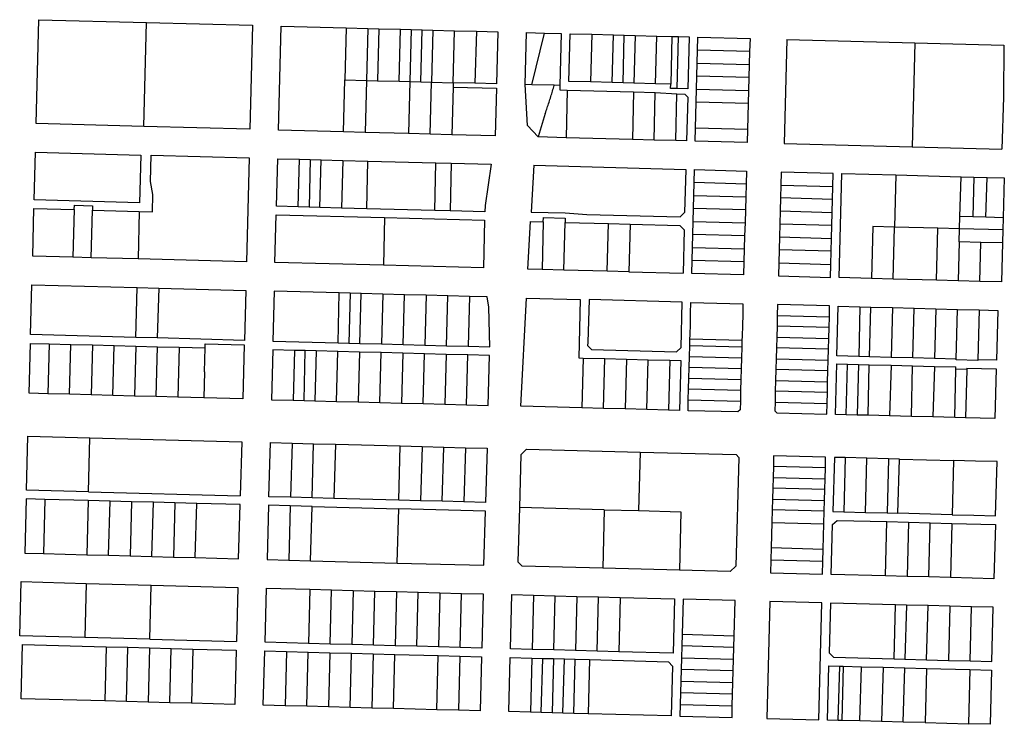
# Model space of a CAD drawing. Units: inches. Extents: x 486468 to 494399, y 5455955 to 5460553.
# Drawn here: x 489401 to 490093, y 5456565 to 5457060 of the extents above; entities that cross this region are included whole.
import ezdxf

# ---------------------------------------------------------------- set-up
doc = ezdxf.new("R2010")
doc.units = ezdxf.units.IN
doc.header["$MEASUREMENT"] = 0
doc.layers.add('ParcelLines', color=10, linetype='Continuous')

msp = doc.modelspace()

# ---------------------------------------------------------------- linework, layer by layer
at = {"layer": 'ParcelLines', "color": 1}
for p, q in [((489412.873, 5456986.695), (489414.772, 5457059.745)), ((489414.772, 5457059.745), (489490.321, 5457057.757)), ((489490.321, 5457057.757), (489564.921, 5457055.799)), ((489564.921, 5457055.799), (489562.972, 5456982.699)), ((489583.072, 5456982.149), (489585.021, 5457055.249)), ((489585.021, 5457055.249), (489630.67, 5457054.04)), ((489630.67, 5457054.04), (489629.721, 5457017.499)), ((489630.67, 5457054.04), (489645.919, 5457053.63)), ((489645.919, 5457053.63), (489653.519, 5457053.43)), ((489653.519, 5457053.43), (489668.769, 5457053.02)), ((489668.769, 5457053.02), (489676.369, 5457052.81)), ((489676.369, 5457052.81), (489683.969, 5457052.61)), ((489683.969, 5457052.61), (489691.619, 5457052.411)), ((489691.619, 5457052.411), (489706.819, 5457052.011)), ((489706.819, 5457052.011), (489722.069, 5457051.601)), ((489722.069, 5457051.601), (489721.119, 5457015.051)), ((489803.118, 5457049.452), (489818.368, 5457049.052)), ((489817.468, 5457015.572), (489818.368, 5457049.052)), ((489818.368, 5457049.052), (489825.968, 5457048.852)), ((489825.118, 5457015.363), (489825.968, 5457048.852)), ((489825.968, 5457048.852), (489833.567, 5457048.653)), ((489833.567, 5457048.653), (489832.718, 5457015.153)), ((489833.567, 5457048.653), (489848.817, 5457048.253)), ((489848.817, 5457048.253), (489859.517, 5457047.973)), ((489859.517, 5457047.973), (489864.067, 5457047.853)), ((489864.067, 5457047.853), (489871.667, 5457047.653)), ((489871.667, 5457047.653), (489870.717, 5457011.103)), ((489940.242, 5457045.858), (489938.326, 5456972.777)), ((489940.242, 5457045.858), (490030.218, 5457043.525)), ((489877.277, 5457029.203), (489877.527, 5457038.353)), ((490030.218, 5457043.525), (490028.321, 5456970.423)), ((490030.218, 5457043.525), (490092.655, 5457041.905)), ((490092.655, 5457041.905), (490092.294, 5457005.351)), ((489914.076, 5457037.353), (489913.836, 5457028.253)), ((489877.027, 5457020.053), (489877.277, 5457029.203)), ((489913.836, 5457028.253), (489913.587, 5457019.103)), ((489629.721, 5457017.499), (489644.971, 5457017.09)), ((489876.787, 5457010.953), (489877.027, 5457020.053)), ((489913.587, 5457019.103), (489913.347, 5457009.953)), ((489644.971, 5457017.09), (489652.571, 5457016.88)), ((489652.571, 5457016.88), (489667.819, 5457016.47)), ((489667.819, 5457016.47), (489675.419, 5457016.27)), ((489675.419, 5457016.27), (489683.019, 5457016.07)), ((489683.019, 5457016.07), (489690.619, 5457015.861)), ((489689.671, 5456979.321), (489690.619, 5457015.861)), ((489690.619, 5457015.861), (489705.869, 5457015.451)), ((489705.787, 5457012.406), (489704.92, 5456978.911)), ((489705.869, 5457015.451), (489705.787, 5457012.406)), ((489705.787, 5457012.406), (489736.237, 5457011.606)), ((489721.119, 5457015.051), (489705.869, 5457015.451)), ((489736.237, 5457011.606), (489735.369, 5456978.101)), ((489761.019, 5457014.031), (489756.419, 5457014.151)), ((489758.069, 5456985.351), (489756.419, 5457014.151)), ((489776.768, 5457013.611), (489761.019, 5457014.031)), ((489780.798, 5457013.502), (489776.768, 5457013.611)), ((489780.798, 5457013.502), (489780.718, 5457010.451)), ((489780.718, 5457010.451), (489785.918, 5457010.312)), ((489785.918, 5457010.312), (489832.518, 5457009.063)), ((489817.468, 5457015.572), (489802.218, 5457015.992)), ((489825.118, 5457015.363), (489817.468, 5457015.572)), ((489832.718, 5457015.153), (489825.118, 5457015.363)), ((489847.968, 5457014.743), (489832.718, 5457015.153)), ((489858.617, 5457014.453), (489847.968, 5457014.743)), ((489858.518, 5457011.403), (489858.617, 5457014.453)), ((489863.117, 5457011.293), (489858.518, 5457011.403)), ((489870.717, 5457011.103), (489863.117, 5457011.293)), ((489876.547, 5457001.803), (489876.787, 5457010.953)), ((489832.518, 5457009.063), (489847.768, 5457008.653)), ((489846.918, 5456975.153), (489847.768, 5457008.653)), ((489847.768, 5457008.653), (489863.018, 5457007.653)), ((489862.118, 5456974.753), (489863.018, 5457007.653)), ((489913.347, 5457009.953), (489913.097, 5457000.803)), ((490092.294, 5457005.351), (490091.343, 5456968.775)), ((489876.058, 5456983.503), (489876.547, 5457001.803)), ((489913.097, 5457000.803), (489912.607, 5456982.553)), ((489770.469, 5456993.851), (489765.569, 5456977.301)), ((489488.423, 5456984.687), (489412.873, 5456986.695)), ((489562.972, 5456982.699), (489488.423, 5456984.687)), ((489765.569, 5456977.301), (489758.069, 5456985.351)), ((489628.771, 5456980.939), (489583.072, 5456982.149)), ((489644.021, 5456980.53), (489628.771, 5456980.939)), ((489674.471, 5456979.72), (489644.021, 5456980.53)), ((489689.671, 5456979.321), (489674.471, 5456979.72)), ((489704.92, 5456978.911), (489689.671, 5456979.321)), ((489735.369, 5456978.101), (489704.92, 5456978.911)), ((489785.069, 5456976.781), (489765.569, 5456977.301)), ((489831.668, 5456975.553), (489785.069, 5456976.781)), ((489846.918, 5456975.153), (489831.668, 5456975.553)), ((489862.118, 5456974.753), (489846.918, 5456975.153)), ((489938.326, 5456972.777), (490028.321, 5456970.423)), ((490028.321, 5456970.423), (490091.343, 5456968.775)), ((489411.473, 5456933.095), (489412.323, 5456966.595)), ((489412.323, 5456966.595), (489486.373, 5456964.597)), ((489486.373, 5456964.597), (489485.473, 5456931.147)), ((489493.223, 5456945.997), (489493.673, 5456964.447)), ((489493.673, 5456964.447), (489562.472, 5456962.599)), ((489562.472, 5456962.599), (489560.573, 5456889.549)), ((489581.722, 5456928.599), (489582.572, 5456962.049)), ((489582.572, 5456962.049), (489597.822, 5456961.649)), ((489596.922, 5456928.189), (489597.822, 5456961.649)), ((489597.822, 5456961.649), (489605.422, 5456961.449)), ((489605.422, 5456961.449), (489604.572, 5456927.979)), ((489605.422, 5456961.449), (489613.021, 5456961.249)), ((489612.172, 5456927.779), (489613.021, 5456961.249)), ((489613.021, 5456961.249), (489628.271, 5456960.849)), ((489628.271, 5456960.849), (489627.372, 5456927.369)), ((489628.271, 5456960.849), (489645.921, 5456960.38)), ((489645.921, 5456960.38), (489693.721, 5456959.121)), ((489692.871, 5456925.601), (489693.721, 5456959.121)), ((489693.721, 5456959.121), (489704.421, 5456958.841)), ((489762.509, 5456957.43), (489760.539, 5456924.587)), ((489762.509, 5456957.43), (489869.164, 5456954.56)), ((489869.164, 5456954.56), (489868.367, 5456924.145)), ((490016.866, 5456950.604), (490015.917, 5456914.044)), ((490016.866, 5456950.604), (490062.565, 5456949.405)), ((490061.795, 5456921.355), (490062.565, 5456949.405)), ((490062.565, 5456949.405), (490071.665, 5456949.165)), ((490071.665, 5456949.165), (490080.815, 5456948.925)), ((490080.815, 5456948.925), (490092.965, 5456948.606)), ((490092.965, 5456948.606), (490092.215, 5456920.556)), ((489494.773, 5456936.997), (489493.223, 5456945.997)), ((489874.777, 5456936.118), (489875.016, 5456945.257)), ((489911.519, 5456944.251), (489875.016, 5456945.257)), ((489911.519, 5456944.251), (489911.287, 5456935.162)), ((489935.977, 5456943.553), (489935.728, 5456934.453)), ((489935.977, 5456943.553), (489972.477, 5456942.604)), ((489972.227, 5456933.454), (489972.477, 5456942.604)), ((489494.473, 5456924.797), (489494.773, 5456936.997)), ((489874.537, 5456926.979), (489874.777, 5456936.118)), ((489874.777, 5456936.118), (489911.287, 5456935.162)), ((489911.287, 5456935.162), (489911.046, 5456926.023)), ((489935.728, 5456934.453), (489935.488, 5456925.303)), ((489972.227, 5456933.454), (489935.728, 5456934.453)), ((489485.473, 5456931.147), (489411.473, 5456933.095)), ((489439.623, 5456926.245), (489439.673, 5456929.295)), ((489439.673, 5456929.295), (489452.473, 5456928.947)), ((489452.473, 5456928.947), (489452.423, 5456925.897)), ((489596.922, 5456928.189), (489581.722, 5456928.599)), ((489604.572, 5456927.979), (489596.922, 5456928.189)), ((489612.172, 5456927.779), (489604.572, 5456927.979)), ((489627.372, 5456927.369), (489612.172, 5456927.779)), ((489645.071, 5456926.89), (489627.372, 5456927.369)), ((489971.987, 5456924.354), (489972.227, 5456933.454)), ((489410.425, 5456893.545), (489411.273, 5456926.995)), ((489411.273, 5456926.995), (489439.623, 5456926.245)), ((489439.623, 5456926.245), (489438.724, 5456892.795)), ((489451.523, 5456892.457), (489452.423, 5456925.897)), ((489452.423, 5456925.897), (489485.323, 5456925.037)), ((489485.323, 5456925.037), (489484.423, 5456891.577)), ((489485.323, 5456925.037), (489494.473, 5456924.797)), ((489580.587, 5456889.124), (489581.485, 5456922.623)), ((489581.485, 5456922.623), (489657.632, 5456920.617)), ((489692.871, 5456925.601), (489645.071, 5456926.89)), ((489657.632, 5456920.617), (489656.764, 5456887.116)), ((489657.632, 5456920.617), (489727.886, 5456918.766)), ((489703.571, 5456925.311), (489692.871, 5456925.601)), ((489760.539, 5456924.587), (489784.531, 5456923.946)), ((489769.128, 5456917.652), (489769.206, 5456920.698)), ((489769.206, 5456920.698), (489784.437, 5456920.291)), ((489784.531, 5456923.946), (489799.747, 5456922.93)), ((489799.747, 5456922.93), (489865.242, 5456921.18)), ((489868.367, 5456924.145), (489865.242, 5456921.18)), ((489874.299, 5456917.89), (489874.537, 5456926.979)), ((489911.046, 5456926.023), (489910.804, 5456916.884)), ((489935.488, 5456925.303), (489935.238, 5456916.153)), ((489935.488, 5456925.303), (489971.987, 5456924.354)), ((489971.747, 5456915.204), (489971.987, 5456924.354)), ((490061.566, 5456912.825), (490061.795, 5456921.355)), ((490080.065, 5456920.875), (490070.915, 5456921.115)), ((490092.215, 5456920.556), (490080.065, 5456920.875)), ((490092.215, 5456920.556), (490091.985, 5456912.006)), ((489727.886, 5456918.766), (489727.019, 5456885.263)), ((489758.132, 5456884.441), (489760.139, 5456917.892)), ((489760.139, 5456917.892), (489769.128, 5456917.652)), ((489769.128, 5456917.652), (489768.274, 5456884.172)), ((489783.501, 5456883.768), (489784.359, 5456917.245)), ((489784.437, 5456920.291), (489784.359, 5456917.245)), ((489784.359, 5456917.245), (489814.821, 5456916.431)), ((489813.956, 5456882.96), (489814.821, 5456916.431)), ((489814.821, 5456916.431), (489830.052, 5456916.025)), ((489830.052, 5456916.025), (489829.184, 5456882.556)), ((489830.052, 5456916.025), (489865.083, 5456915.089)), ((489865.083, 5456915.089), (489868.049, 5456911.962)), ((489874.06, 5456908.751), (489874.299, 5456917.89)), ((489874.299, 5456917.89), (489910.804, 5456916.884)), ((489910.804, 5456916.884), (489910.563, 5456907.745)), ((489935.238, 5456916.153), (489934.998, 5456907.053)), ((489971.747, 5456915.204), (489935.238, 5456916.153)), ((489971.498, 5456906.054), (489971.747, 5456915.204)), ((490015.917, 5456914.044), (490000.667, 5456914.454)), ((490046.366, 5456913.225), (490015.917, 5456914.044)), ((489868.049, 5456911.962), (489867.252, 5456881.546)), ((489873.821, 5456899.612), (489874.06, 5456908.751)), ((489910.563, 5456907.745), (489910.331, 5456898.656)), ((489934.998, 5456907.053), (489934.758, 5456897.903)), ((489934.998, 5456907.053), (489971.498, 5456906.054)), ((490061.566, 5456912.825), (490046.366, 5456913.225)), ((490091.985, 5456912.006), (490061.566, 5456912.825)), ((490091.985, 5456912.006), (490091.745, 5456902.856)), ((489873.582, 5456890.474), (489873.821, 5456899.612)), ((489971.258, 5456896.954), (489971.498, 5456906.054)), ((490061.316, 5456903.705), (490060.566, 5456876.265)), ((490076.566, 5456903.275), (490061.316, 5456903.705)), ((490075.816, 5456875.866), (490076.566, 5456903.275)), ((490091.745, 5456902.856), (490076.566, 5456903.275)), ((490091.745, 5456902.856), (490091.016, 5456875.456)), ((489438.724, 5456892.795), (489410.425, 5456893.545)), ((489451.523, 5456892.457), (489438.724, 5456892.795)), ((489910.331, 5456898.656), (489910.09, 5456889.518)), ((489934.758, 5456897.903), (489934.508, 5456888.753)), ((489971.008, 5456887.804), (489971.258, 5456896.954)), ((489484.423, 5456891.577), (489451.523, 5456892.457)), ((489560.573, 5456889.549), (489484.423, 5456891.577)), ((489656.764, 5456887.116), (489580.587, 5456889.124)), ((489727.019, 5456885.263), (489656.764, 5456887.116)), ((489873.344, 5456881.385), (489873.582, 5456890.474)), ((489910.09, 5456889.518), (489909.848, 5456880.379)), ((489934.508, 5456888.753), (489934.268, 5456879.654)), ((489970.768, 5456878.654), (489971.008, 5456887.804)), ((489768.274, 5456884.172), (489758.132, 5456884.441)), ((489783.501, 5456883.768), (489768.274, 5456884.172)), ((489813.956, 5456882.96), (489783.501, 5456883.768)), ((489829.184, 5456882.556), (489813.956, 5456882.96)), ((489829.184, 5456882.556), (489867.252, 5456881.546)), ((489909.848, 5456880.379), (489873.344, 5456881.385)), ((489934.268, 5456879.654), (489970.768, 5456878.654)), ((489408.975, 5456838.445), (489409.875, 5456873.445)), ((489409.875, 5456873.445), (489483.874, 5456871.477)), ((489999.718, 5456877.894), (489976.868, 5456878.504)), ((490014.917, 5456877.484), (489999.718, 5456877.894)), ((490045.367, 5456876.674), (490014.917, 5456877.484)), ((490060.566, 5456876.265), (490045.367, 5456876.674)), ((490075.816, 5456875.866), (490060.566, 5456876.265)), ((490091.016, 5456875.456), (490075.816, 5456875.866)), ((489483.874, 5456871.477), (489499.123, 5456871.067)), ((489499.123, 5456871.067), (489560.023, 5456869.449)), ((489560.023, 5456869.449), (489559.124, 5456834.399)), ((489580.123, 5456868.899), (489579.224, 5456833.849)), ((489625.823, 5456867.679), (489580.123, 5456868.899)), ((489624.923, 5456832.649), (489625.823, 5456867.679)), ((489633.423, 5456867.479), (489625.823, 5456867.679)), ((489641.073, 5456867.279), (489633.423, 5456867.479)), ((489656.272, 5456866.871), (489641.073, 5456867.279)), ((489671.522, 5456866.461), (489656.272, 5456866.871)), ((489686.721, 5456866.051), (489671.522, 5456866.461)), ((489686.721, 5456866.051), (489685.823, 5456831.051)), ((489701.971, 5456865.641), (489686.721, 5456866.051)), ((489701.073, 5456830.651), (489701.971, 5456865.641)), ((489717.171, 5456865.231), (489701.971, 5456865.641)), ((489717.171, 5456865.231), (489716.271, 5456830.251)), ((489729.671, 5456864.901), (489717.171, 5456865.231)), ((489730.821, 5456857.601), (489729.671, 5456864.901)), ((489753.373, 5456788.101), (489757.371, 5456864.151)), ((489757.371, 5456864.151), (489795.121, 5456863.152)), ((489801.22, 5456863.002), (489800.421, 5456832.877)), ((489866.72, 5456861.252), (489801.22, 5456863.002)), ((489865.87, 5456829.302), (489866.72, 5456861.252)), ((489872.82, 5456861.102), (489909.369, 5456860.102)), ((489933.718, 5456859.554), (489933.508, 5456851.904)), ((489970.268, 5456858.554), (489933.718, 5456859.554)), ((489970.068, 5456850.954), (489970.268, 5456858.554)), ((489975.418, 5456823.404), (489976.318, 5456858.404)), ((489976.318, 5456858.404), (489991.568, 5456857.994)), ((489731.521, 5456829.851), (489730.821, 5456857.601)), ((489933.508, 5456851.904), (489933.309, 5456844.304)), ((489991.568, 5456857.994), (489990.668, 5456823.004)), ((489991.568, 5456857.994), (489999.168, 5456857.794)), ((489998.268, 5456822.804), (489999.168, 5456857.794)), ((489999.168, 5456857.794), (490014.368, 5456857.384)), ((490014.368, 5456857.384), (490013.468, 5456822.404)), ((490014.368, 5456857.384), (490029.618, 5456856.974)), ((490029.618, 5456856.974), (490044.817, 5456856.574)), ((490044.817, 5456856.574), (490060.067, 5456856.164)), ((490060.067, 5456856.164), (490075.266, 5456855.756)), ((490075.266, 5456855.756), (490074.368, 5456820.805)), ((490075.266, 5456855.756), (490088.316, 5456855.406)), ((490088.316, 5456855.406), (490087.468, 5456820.456)), ((489933.309, 5456844.304), (489933.109, 5456836.703)), ((489969.868, 5456843.354), (489970.068, 5456850.954)), ((489482.975, 5456836.447), (489408.975, 5456838.445)), ((489969.668, 5456835.754), (489969.868, 5456843.354)), ((489407.875, 5456797.245), (489408.775, 5456832.295)), ((489408.775, 5456832.295), (489421.875, 5456831.945)), ((489421.875, 5456831.945), (489420.975, 5456796.895)), ((489421.875, 5456831.945), (489437.125, 5456831.545)), ((489436.225, 5456796.495), (489437.125, 5456831.545)), ((489437.125, 5456831.545), (489452.375, 5456831.147)), ((489452.375, 5456831.147), (489451.425, 5456796.097)), ((489452.375, 5456831.147), (489467.575, 5456830.737)), ((489467.575, 5456830.737), (489482.825, 5456830.337)), ((489497.874, 5456836.047), (489482.975, 5456836.447)), ((489559.124, 5456834.399), (489497.874, 5456836.047)), ((489531.546, 5456829.047), (489531.624, 5456832.047)), ((489531.624, 5456832.047), (489559.074, 5456831.349)), ((489559.074, 5456831.349), (489558.074, 5456793.249)), ((489579.224, 5456833.849), (489624.923, 5456832.649)), ((489624.923, 5456832.649), (489632.523, 5456832.449)), ((489632.523, 5456832.449), (489640.123, 5456832.249)), ((489640.123, 5456832.249), (489655.373, 5456831.85)), ((489655.373, 5456831.85), (489670.623, 5456831.451)), ((489670.623, 5456831.451), (489685.823, 5456831.051)), ((489685.823, 5456831.051), (489701.073, 5456830.651)), ((489701.073, 5456830.651), (489716.271, 5456830.251)), ((489800.421, 5456832.877), (489800.21, 5456830.782)), ((489800.21, 5456830.782), (489802.941, 5456827.912)), ((489871.79, 5456823.002), (489872, 5456830.652)), ((489872, 5456830.652), (489872.12, 5456835.202)), ((489908.679, 5456834.252), (489908.55, 5456829.652)), ((489933.109, 5456836.703), (489932.909, 5456829.103)), ((489969.468, 5456828.154), (489969.668, 5456835.754)), ((489482.825, 5456830.337), (489498.025, 5456829.937)), ((489497.125, 5456794.867), (489498.025, 5456829.937)), ((489498.025, 5456829.937), (489513.274, 5456829.527)), ((489513.274, 5456829.527), (489531.546, 5456829.047)), ((489531.107, 5456812.333), (489531.546, 5456829.047)), ((489579.074, 5456827.749), (489578.174, 5456792.699)), ((489594.324, 5456827.349), (489579.074, 5456827.749)), ((489594.324, 5456827.349), (489593.374, 5456792.299)), ((489601.923, 5456827.149), (489594.324, 5456827.349)), ((489601.024, 5456792.099), (489601.923, 5456827.149)), ((489609.523, 5456826.949), (489601.923, 5456827.149)), ((489609.523, 5456826.949), (489608.624, 5456791.899)), ((489624.773, 5456826.549), (489609.523, 5456826.949)), ((489623.824, 5456791.499), (489624.773, 5456826.549)), ((489639.973, 5456826.149), (489624.773, 5456826.549)), ((489639.973, 5456826.149), (489639.073, 5456791.099)), ((489655.223, 5456825.75), (489639.973, 5456826.149)), ((489654.323, 5456790.7), (489655.223, 5456825.75)), ((489670.423, 5456825.351), (489655.223, 5456825.75)), ((489670.423, 5456825.351), (489669.523, 5456790.301)), ((489685.673, 5456824.951), (489670.423, 5456825.351)), ((489684.773, 5456789.901), (489685.673, 5456824.951)), ((489700.923, 5456824.551), (489685.673, 5456824.951)), ((489700.923, 5456824.551), (489699.973, 5456789.501)), ((489716.122, 5456824.151), (489700.923, 5456824.551)), ((489715.223, 5456789.101), (489716.122, 5456824.151)), ((489731.371, 5456823.751), (489716.122, 5456824.151)), ((489716.271, 5456830.251), (489731.521, 5456829.851)), ((489730.423, 5456788.701), (489731.371, 5456823.751)), ((489802.941, 5456827.912), (489862.72, 5456826.302)), ((489862.72, 5456826.302), (489865.87, 5456829.302)), ((489908.55, 5456829.652), (489908.35, 5456822.052)), ((489932.909, 5456829.103), (489932.709, 5456821.503)), ((489969.268, 5456820.504), (489969.468, 5456828.154)), ((489797.121, 5456821.972), (489812.371, 5456821.562)), ((489812.371, 5456821.562), (489827.571, 5456821.162)), ((489827.571, 5456821.162), (489842.771, 5456820.762)), ((489842.771, 5456820.762), (489858.02, 5456820.352)), ((489858.02, 5456820.352), (489857.071, 5456785.352)), ((489858.02, 5456820.352), (489865.62, 5456820.152)), ((489865.62, 5456820.152), (489864.721, 5456785.152)), ((489871.59, 5456815.402), (489871.79, 5456823.002)), ((489871.79, 5456823.002), (489908.35, 5456822.052)), ((489908.35, 5456822.052), (489908.15, 5456814.452)), ((489932.709, 5456821.503), (489932.499, 5456813.903)), ((489969.069, 5456812.904), (489969.268, 5456820.504)), ((489974.369, 5456782.304), (489975.268, 5456817.904)), ((489975.268, 5456817.904), (489982.868, 5456817.704)), ((489990.668, 5456823.004), (489975.418, 5456823.404)), ((489982.868, 5456817.704), (489990.518, 5456817.504)), ((489990.518, 5456817.504), (489998.118, 5456817.304)), ((489998.268, 5456822.804), (489990.668, 5456823.004)), ((489998.118, 5456817.304), (490013.368, 5456816.904)), ((490013.468, 5456822.404), (489998.268, 5456822.804)), ((490013.368, 5456816.904), (490028.568, 5456816.504)), ((490028.718, 5456822.004), (490013.468, 5456822.404)), ((490043.918, 5456821.604), (490028.718, 5456822.004)), ((490059.118, 5456821.205), (490043.918, 5456821.604)), ((490059.118, 5456820.605), (490059.118, 5456821.205)), ((490074.368, 5456820.205), (490059.118, 5456820.605)), ((490074.368, 5456820.805), (490074.368, 5456820.205)), ((490087.468, 5456820.456), (490074.368, 5456820.805)), ((489531.077, 5456812.333), (489530.595, 5456793.977)), ((489531.077, 5456812.333), (489531.107, 5456812.333)), ((489871.39, 5456807.802), (489871.59, 5456815.402)), ((489908.15, 5456814.452), (489871.59, 5456815.402)), ((489908.15, 5456814.452), (489907.95, 5456806.852)), ((489932.499, 5456813.903), (489932.289, 5456806.253)), ((489968.869, 5456805.304), (489969.069, 5456812.904)), ((490028.568, 5456816.504), (490043.818, 5456816.104)), ((490043.818, 5456816.104), (490059.018, 5456815.705)), ((490059.018, 5456814.205), (490059.018, 5456815.705)), ((490066.618, 5456814.005), (490059.018, 5456814.205)), ((490066.618, 5456814.905), (490087.318, 5456814.356)), ((490066.618, 5456814.905), (490066.618, 5456814.005)), ((490087.318, 5456814.356), (490086.418, 5456779.406)), ((489871.181, 5456800.202), (489871.39, 5456807.802)), ((489907.95, 5456806.852), (489907.74, 5456799.202)), ((489932.289, 5456806.253), (489932.09, 5456798.653)), ((489968.669, 5456797.704), (489968.869, 5456805.304)), ((489420.975, 5456796.895), (489407.875, 5456797.245)), ((489436.225, 5456796.495), (489420.975, 5456796.895)), ((489451.425, 5456796.097), (489436.225, 5456796.495)), ((489466.675, 5456795.687), (489451.425, 5456796.097)), ((489870.981, 5456792.602), (489871.181, 5456800.202)), ((489907.74, 5456799.202), (489907.53, 5456791.602)), ((489932.09, 5456798.653), (489931.88, 5456791.053)), ((489968.469, 5456790.104), (489968.669, 5456797.704)), ((489481.875, 5456795.277), (489466.675, 5456795.687)), ((489497.125, 5456794.867), (489481.875, 5456795.277)), ((489512.325, 5456794.467), (489497.125, 5456794.867)), ((489530.595, 5456793.977), (489512.325, 5456794.467)), ((489558.074, 5456793.249), (489530.595, 5456793.977)), ((489578.174, 5456792.699), (489593.374, 5456792.299)), ((489593.374, 5456792.299), (489601.024, 5456792.099)), ((489601.024, 5456792.099), (489608.624, 5456791.899)), ((489608.624, 5456791.899), (489623.824, 5456791.499)), ((489623.824, 5456791.499), (489639.073, 5456791.099)), ((489639.073, 5456791.099), (489654.323, 5456790.7)), ((489654.323, 5456790.7), (489669.523, 5456790.301)), ((489669.523, 5456790.301), (489684.773, 5456789.901)), ((489684.773, 5456789.901), (489699.973, 5456789.501)), ((489699.973, 5456789.501), (489715.223, 5456789.101)), ((489715.223, 5456789.101), (489730.423, 5456788.701)), ((489870.771, 5456784.952), (489870.981, 5456792.602)), ((489907.53, 5456791.602), (489907.37, 5456785.502)), ((489931.88, 5456791.053), (489931.72, 5456784.953)), ((489968.269, 5456782.504), (489968.469, 5456790.104)), ((489796.221, 5456786.962), (489753.373, 5456788.101)), ((489811.421, 5456786.562), (489796.221, 5456786.962)), ((489826.671, 5456786.162), (489811.421, 5456786.562)), ((489841.871, 5456785.762), (489826.671, 5456786.162)), ((489857.071, 5456785.352), (489841.871, 5456785.762)), ((489864.721, 5456785.152), (489857.071, 5456785.352)), ((489905.82, 5456784.052), (489870.771, 5456784.952)), ((489907.37, 5456785.502), (489905.82, 5456784.052)), ((489931.72, 5456784.953), (489933.22, 5456783.403)), ((489933.22, 5456783.403), (489968.269, 5456782.504)), ((489981.969, 5456782.104), (489974.369, 5456782.304)), ((489989.569, 5456781.904), (489981.969, 5456782.104)), ((489997.219, 5456781.704), (489989.569, 5456781.904)), ((490012.419, 5456781.314), (489997.219, 5456781.704)), ((490027.668, 5456780.924), (490012.419, 5456781.314)), ((490042.868, 5456780.534), (490027.668, 5456780.924)), ((490058.118, 5456780.135), (490042.868, 5456780.534)), ((490065.718, 5456779.935), (490058.118, 5456780.135)), ((490086.418, 5456779.406), (490065.718, 5456779.935)), ((489406.077, 5456729.045), (489407.076, 5456767.095)), ((489407.076, 5456767.095), (489450.625, 5456765.937)), ((489450.625, 5456765.937), (489557.225, 5456763.099)), ((489557.225, 5456763.099), (489556.225, 5456725.049)), ((489592.574, 5456762.149), (489607.774, 5456761.749)), ((489607.774, 5456761.749), (489623.024, 5456761.349)), ((489623.024, 5456761.349), (489668.673, 5456760.151)), ((489668.673, 5456760.151), (489683.923, 5456759.751)), ((489683.923, 5456759.751), (489699.123, 5456759.351)), ((489699.123, 5456759.351), (489714.373, 5456758.951)), ((489714.373, 5456758.951), (489729.573, 5456758.551)), ((489729.573, 5456758.551), (489728.573, 5456720.451)), ((489757.408, 5456757.926), (489753.301, 5456754.034)), ((489757.408, 5456757.926), (489837.166, 5456755.839)), ((489837.166, 5456755.839), (489836.091, 5456714.722)), ((489837.166, 5456755.839), (489904.567, 5456754.075)), ((489753.301, 5456754.034), (489752.283, 5456716.914)), ((489906.512, 5456752.026), (489904.466, 5456675.766)), ((489904.567, 5456754.075), (489906.512, 5456752.026)), ((489930.921, 5456753.303), (489930.721, 5456745.653)), ((489967.47, 5456752.354), (489930.921, 5456753.303)), ((489967.27, 5456744.704), (489967.47, 5456752.354)), ((489973.57, 5456752.154), (489972.571, 5456714.104)), ((489981.169, 5456751.954), (489973.57, 5456752.154)), ((489981.169, 5456751.954), (489980.171, 5456713.904)), ((489996.469, 5456751.564), (489981.169, 5456751.954)), ((490011.669, 5456751.174), (489996.469, 5456751.564)), ((490019.269, 5456750.974), (490011.669, 5456751.174)), ((490019.269, 5456750.974), (490057.369, 5456749.995)), ((490057.369, 5456749.995), (490056.369, 5456711.875)), ((490086.869, 5456711.056), (490087.868, 5456749.206)), ((489930.721, 5456745.653), (489930.521, 5456738.054)), ((489967.27, 5456744.704), (489930.721, 5456745.653)), ((489967.07, 5456737.104), (489967.27, 5456744.704)), ((489930.521, 5456738.054), (489930.321, 5456730.454)), ((489930.521, 5456738.054), (489967.07, 5456737.104)), ((489966.871, 5456729.504), (489967.07, 5456737.104)), ((489449.626, 5456727.887), (489406.077, 5456729.045)), ((489449.626, 5456727.887), (489556.225, 5456725.049)), ((489930.321, 5456730.454), (489930.121, 5456722.804)), ((489966.871, 5456729.504), (489930.321, 5456730.454)), ((489966.671, 5456721.854), (489966.871, 5456729.504)), ((489405.927, 5456722.945), (489404.927, 5456684.895)), ((489419.027, 5456722.595), (489405.927, 5456722.945)), ((489419.027, 5456722.595), (489418.027, 5456684.545)), ((489449.476, 5456721.787), (489419.027, 5456722.595)), ((489464.726, 5456721.377), (489449.476, 5456721.787)), ((489479.926, 5456720.977), (489464.726, 5456721.377)), ((489495.175, 5456720.567), (489479.926, 5456720.977)), ((489510.375, 5456720.167), (489495.175, 5456720.567)), ((489525.625, 5456719.757), (489510.375, 5456720.167)), ((489556.075, 5456718.949), (489525.625, 5456719.757)), ((489591.575, 5456724.089), (489576.325, 5456724.499)), ((489606.775, 5456723.689), (489591.575, 5456724.089)), ((489622.025, 5456723.279), (489606.775, 5456723.689)), ((489667.674, 5456722.07), (489622.025, 5456723.279)), ((489682.924, 5456721.661), (489667.674, 5456722.07)), ((489698.124, 5456721.261), (489682.924, 5456721.661)), ((489713.373, 5456720.851), (489698.124, 5456721.261)), ((489728.573, 5456720.451), (489713.373, 5456720.851)), ((489930.121, 5456722.804), (489929.921, 5456715.204)), ((489930.121, 5456722.804), (489966.671, 5456721.854)), ((489966.471, 5456714.254), (489966.671, 5456721.854)), ((489555.026, 5456680.899), (489556.075, 5456718.949)), ((489576.175, 5456718.449), (489575.126, 5456680.349)), ((489591.375, 5456718.049), (489576.175, 5456718.449)), ((489606.625, 5456717.639), (489591.375, 5456718.049)), ((489606.625, 5456717.639), (489667.524, 5456716.02)), ((489728.423, 5456714.401), (489667.524, 5456716.02)), ((489727.424, 5456676.301), (489728.423, 5456714.401)), ((489752.283, 5456716.914), (489751.238, 5456678.79)), ((489811.909, 5456715.355), (489752.283, 5456716.914)), ((489811.909, 5456715.355), (489810.833, 5456674.225)), ((489811.909, 5456715.355), (489836.091, 5456714.722)), ((489836.091, 5456714.722), (489865.816, 5456713.944)), ((489865.816, 5456713.944), (489864.742, 5456672.808)), ((489929.921, 5456715.204), (489929.691, 5456706.354)), ((489966.471, 5456714.254), (489929.921, 5456715.204)), ((489966.241, 5456705.404), (489966.471, 5456714.254)), ((489972.571, 5456714.104), (489980.171, 5456713.904)), ((489980.171, 5456713.904), (489995.471, 5456713.494)), ((489995.471, 5456713.494), (490010.67, 5456713.084)), ((490010.67, 5456713.084), (490018.269, 5456712.884)), ((490056.369, 5456711.875), (490018.269, 5456712.884)), ((489929.691, 5456706.354), (489929.231, 5456688.704)), ((489929.691, 5456706.354), (489966.241, 5456705.404)), ((490009.521, 5456668.904), (490010.52, 5456706.994)), ((490010.52, 5456706.994), (490025.719, 5456706.594)), ((490025.719, 5456706.594), (490024.721, 5456668.505)), ((490025.719, 5456706.594), (490040.969, 5456706.195)), ((490039.971, 5456668.105), (490040.969, 5456706.195)), ((490040.969, 5456706.195), (490056.219, 5456705.795)), ((489965.781, 5456687.754), (489966.241, 5456705.404)), ((490056.219, 5456705.795), (490055.221, 5456667.705)), ((490056.219, 5456705.795), (490086.669, 5456705.006)), ((490086.669, 5456705.006), (490085.669, 5456666.906)), ((489929.231, 5456688.704), (489929.001, 5456679.854)), ((489965.551, 5456678.904), (489965.781, 5456687.754)), ((489404.927, 5456684.895), (489418.027, 5456684.545)), ((489418.027, 5456684.545), (489448.477, 5456683.737)), ((489448.477, 5456683.737), (489463.677, 5456683.337)), ((489463.677, 5456683.337), (489478.926, 5456682.927)), ((489478.926, 5456682.927), (489494.126, 5456682.517)), ((489494.126, 5456682.517), (489509.376, 5456682.107)), ((489509.376, 5456682.107), (489524.576, 5456681.708)), ((489524.576, 5456681.708), (489555.026, 5456680.899)), ((489575.126, 5456680.349), (489590.376, 5456679.949)), ((489590.376, 5456679.949), (489605.625, 5456679.539)), ((489605.625, 5456679.539), (489666.525, 5456677.92)), ((489751.238, 5456678.79), (489754.153, 5456675.714)), ((489929.001, 5456679.854), (489928.771, 5456671.054)), ((489965.551, 5456678.904), (489929.001, 5456679.854)), ((489965.321, 5456670.054), (489965.551, 5456678.904)), ((489666.525, 5456677.92), (489727.424, 5456676.301)), ((489810.833, 5456674.225), (489754.153, 5456675.714)), ((489864.742, 5456672.808), (489810.833, 5456674.225)), ((489900.362, 5456671.873), (489864.742, 5456672.808)), ((489904.466, 5456675.766), (489900.362, 5456671.873)), ((489401.277, 5456626.795), (489402.277, 5456664.845)), ((489402.277, 5456664.845), (489447.977, 5456663.627)), ((489928.771, 5456671.054), (489965.321, 5456670.054)), ((490009.521, 5456668.904), (489971.421, 5456669.904)), ((490024.721, 5456668.505), (490009.521, 5456668.904)), ((490039.971, 5456668.105), (490024.721, 5456668.505)), ((490055.221, 5456667.705), (490039.971, 5456668.105)), ((490085.669, 5456666.906), (490055.221, 5456667.705)), ((489447.977, 5456663.627), (489446.927, 5456625.587)), ((489447.977, 5456663.627), (489493.626, 5456662.417)), ((489492.627, 5456624.367), (489493.626, 5456662.417)), ((489493.626, 5456662.417), (489554.526, 5456660.799)), ((489554.526, 5456660.799), (489553.526, 5456622.749)), ((489573.626, 5456622.199), (489574.626, 5456660.249)), ((489574.626, 5456660.249), (489605.076, 5456659.439)), ((489605.076, 5456659.439), (489620.326, 5456659.03)), ((489620.326, 5456659.03), (489635.525, 5456658.63)), ((489635.525, 5456658.63), (489650.775, 5456658.22)), ((489649.776, 5456620.17), (489650.775, 5456658.22)), ((489650.775, 5456658.22), (489665.975, 5456657.82)), ((489665.975, 5456657.82), (489664.976, 5456619.77)), ((489665.975, 5456657.82), (489681.225, 5456657.411)), ((489680.225, 5456619.36), (489681.225, 5456657.411)), ((489681.225, 5456657.411), (489696.424, 5456657.011)), ((489696.424, 5456657.011), (489695.425, 5456618.961)), ((489696.424, 5456657.011), (489711.674, 5456656.601)), ((489710.675, 5456618.551), (489711.674, 5456656.601)), ((489711.674, 5456656.601), (489726.874, 5456656.201)), ((489726.874, 5456656.201), (489725.875, 5456618.151)), ((489745.974, 5456617.602), (489746.974, 5456655.701)), ((489746.974, 5456655.701), (489762.224, 5456655.292)), ((489762.224, 5456655.292), (489761.224, 5456617.202)), ((489762.224, 5456655.292), (489777.474, 5456654.882)), ((489777.474, 5456654.882), (489792.673, 5456654.482)), ((489792.673, 5456654.482), (489807.923, 5456654.072)), ((489807.923, 5456654.072), (489823.123, 5456653.672)), ((489823.123, 5456653.672), (489861.223, 5456652.652)), ((489861.223, 5456652.652), (489860.223, 5456614.552)), ((489867.273, 5456652.502), (489866.623, 5456627.802)), ((489903.822, 5456651.504), (489867.273, 5456652.502)), ((489903.183, 5456626.854), (489903.822, 5456651.504)), ((489928.222, 5456650.954), (489926.074, 5456568.654)), ((489964.771, 5456649.954), (489928.222, 5456650.954)), ((489962.623, 5456567.704), (489964.771, 5456649.954)), ((489970.871, 5456649.804), (489969.972, 5456614.754)), ((490016.571, 5456648.605), (489970.871, 5456649.804)), ((490015.572, 5456610.525), (490016.571, 5456648.605)), ((490024.221, 5456648.405), (490016.571, 5456648.605)), ((490024.221, 5456648.405), (490023.172, 5456610.325)), ((490039.421, 5456648.005), (490024.221, 5456648.405)), ((490038.421, 5456609.915), (490039.421, 5456648.005)), ((490054.671, 5456647.606), (490039.421, 5456648.005)), ((490054.671, 5456647.606), (490053.671, 5456609.516)), ((490069.921, 5456647.206), (490054.671, 5456647.606)), ((490068.871, 5456609.106), (490069.921, 5456647.206)), ((490085.12, 5456646.806), (490069.921, 5456647.206)), ((490084.121, 5456608.706), (490085.12, 5456646.806)), ((489446.927, 5456625.587), (489401.277, 5456626.795)), ((489492.627, 5456624.367), (489446.927, 5456625.587)), ((489492.627, 5456624.367), (489553.526, 5456622.749)), ((489866.623, 5456627.802), (489866.413, 5456619.602)), ((489902.963, 5456618.604), (489903.183, 5456626.854)), ((489402.228, 5456582.545), (489403.227, 5456620.645)), ((489403.227, 5456620.645), (489462.027, 5456619.077)), ((489462.027, 5456619.077), (489477.227, 5456618.677)), ((489477.227, 5456618.677), (489492.477, 5456618.267)), ((489492.477, 5456618.267), (489507.677, 5456617.867)), ((489507.677, 5456617.867), (489522.927, 5456617.458)), ((489522.927, 5456617.458), (489553.326, 5456616.649)), ((489553.326, 5456616.649), (489552.327, 5456578.549)), ((489572.427, 5456578.049), (489573.426, 5456616.099)), ((489573.426, 5456616.099), (489588.676, 5456615.689)), ((489604.076, 5456621.389), (489573.626, 5456622.199)), ((489619.326, 5456620.98), (489604.076, 5456621.389)), ((489634.526, 5456620.58), (489619.326, 5456620.98)), ((489649.776, 5456620.17), (489634.526, 5456620.58)), ((489664.976, 5456619.77), (489649.776, 5456620.17)), ((489680.225, 5456619.36), (489664.976, 5456619.77)), ((489695.425, 5456618.961), (489680.225, 5456619.36)), ((489710.675, 5456618.551), (489695.425, 5456618.961)), ((489725.875, 5456618.151), (489710.675, 5456618.551)), ((489761.224, 5456617.202), (489745.974, 5456617.602)), ((489776.474, 5456616.792), (489761.224, 5456617.202)), ((489791.674, 5456616.392), (489776.474, 5456616.792)), ((489806.924, 5456615.982), (489791.674, 5456616.392)), ((489822.124, 5456615.572), (489806.924, 5456615.982)), ((489866.413, 5456619.602), (489866.193, 5456611.352)), ((489902.753, 5456610.404), (489902.963, 5456618.604)), ((489588.676, 5456615.689), (489603.926, 5456615.289)), ((489602.876, 5456577.24), (489603.926, 5456615.289)), ((489603.926, 5456615.289), (489619.126, 5456614.88)), ((489619.126, 5456614.88), (489618.126, 5456576.83)), ((489619.126, 5456614.88), (489634.376, 5456614.48)), ((489633.376, 5456576.43), (489634.376, 5456614.48)), ((489634.376, 5456614.48), (489649.576, 5456614.08)), ((489649.576, 5456614.08), (489648.576, 5456576.02)), ((489649.576, 5456614.08), (489664.826, 5456613.67)), ((489664.826, 5456613.67), (489695.275, 5456612.861)), ((489695.275, 5456612.861), (489710.525, 5456612.451)), ((489710.525, 5456612.451), (489709.476, 5456574.411)), ((489710.525, 5456612.451), (489725.725, 5456612.051)), ((489725.725, 5456612.051), (489724.726, 5456574.001)), ((489744.825, 5456573.452), (489745.824, 5456611.502)), ((489745.824, 5456611.502), (489761.074, 5456611.102)), ((489761.074, 5456611.102), (489768.674, 5456610.892)), ((489768.674, 5456610.892), (489776.274, 5456610.692)), ((489776.274, 5456610.692), (489783.924, 5456610.492)), ((489783.924, 5456610.492), (489791.524, 5456610.292)), ((489791.524, 5456610.292), (489801.674, 5456610.022)), ((489801.674, 5456610.022), (489800.674, 5456571.962)), ((489801.674, 5456610.022), (489856.974, 5456608.552)), ((489860.223, 5456614.552), (489822.124, 5456615.572)), ((489866.193, 5456611.352), (489865.984, 5456603.153)), ((489902.533, 5456602.154), (489902.753, 5456610.404)), ((489969.972, 5456614.754), (489972.922, 5456611.654)), ((489972.922, 5456611.654), (490015.572, 5456610.525)), ((490015.572, 5456610.525), (490023.172, 5456610.325)), ((490023.172, 5456610.325), (490038.421, 5456609.915)), ((490038.421, 5456609.915), (490053.671, 5456609.516)), ((490053.671, 5456609.516), (490068.871, 5456609.106)), ((490068.871, 5456609.106), (490084.121, 5456608.706)), ((489856.974, 5456608.552), (489859.974, 5456605.452)), ((489859.974, 5456605.452), (489859.024, 5456570.403)), ((489865.984, 5456603.153), (489865.764, 5456594.903)), ((489902.323, 5456593.954), (489902.533, 5456602.154)), ((489968.723, 5456567.554), (489969.722, 5456605.654)), ((489969.722, 5456605.654), (489977.322, 5456605.454)), ((489976.323, 5456567.354), (489977.322, 5456605.454)), ((489977.322, 5456605.454), (489979.772, 5456605.384)), ((489979.772, 5456605.384), (489992.572, 5456605.044)), ((489992.572, 5456605.044), (490007.822, 5456604.635)), ((490007.822, 5456604.635), (490023.022, 5456604.225)), ((490023.022, 5456604.225), (490038.272, 5456603.815)), ((490038.272, 5456603.815), (490068.721, 5456603.016)), ((490068.721, 5456603.016), (490083.971, 5456602.606)), ((490083.971, 5456602.606), (490082.972, 5456564.556)), ((489865.764, 5456594.903), (489865.554, 5456586.703)), ((489902.103, 5456585.704), (489902.323, 5456593.954)), ((489461.027, 5456580.977), (489402.228, 5456582.545)), ((489865.554, 5456586.703), (489865.334, 5456578.453)), ((489901.894, 5456577.504), (489902.103, 5456585.704)), ((489476.227, 5456580.577), (489461.027, 5456580.977)), ((489491.427, 5456580.167), (489476.227, 5456580.577)), ((489506.677, 5456579.757), (489491.427, 5456580.167)), ((489521.877, 5456579.358), (489506.677, 5456579.757)), ((489552.327, 5456578.549), (489521.877, 5456579.358)), ((489587.676, 5456577.639), (489572.427, 5456578.049)), ((489602.876, 5456577.24), (489587.676, 5456577.639)), ((489618.126, 5456576.83), (489602.876, 5456577.24)), ((489633.376, 5456576.43), (489618.126, 5456576.83)), ((489648.576, 5456576.02), (489633.376, 5456576.43)), ((489663.826, 5456575.62), (489648.576, 5456576.02)), ((489694.276, 5456574.811), (489663.826, 5456575.62)), ((489709.476, 5456574.411), (489694.276, 5456574.811)), ((489865.334, 5456578.453), (489865.124, 5456570.254)), ((489901.674, 5456569.254), (489901.894, 5456577.504)), ((489724.726, 5456574.001), (489709.476, 5456574.411)), ((489760.075, 5456573.042), (489744.825, 5456573.452)), ((489767.675, 5456572.842), (489760.075, 5456573.042)), ((489775.275, 5456572.642), (489767.675, 5456572.842)), ((489782.924, 5456572.432), (489775.275, 5456572.642)), ((489790.524, 5456572.232), (489782.924, 5456572.432)), ((489800.674, 5456571.962), (489790.524, 5456572.232)), ((489859.024, 5456570.403), (489800.674, 5456571.962)), ((489865.124, 5456570.254), (489901.674, 5456569.254)), ((489926.074, 5456568.654), (489962.623, 5456567.704)), ((489976.323, 5456567.354), (489968.723, 5456567.554)), ((489978.773, 5456567.294), (489976.323, 5456567.354)), ((489991.572, 5456566.954), (489978.773, 5456567.294)), ((490006.772, 5456566.555), (489991.572, 5456566.954)), ((490022.022, 5456566.155), (490006.772, 5456566.555)), ((490037.272, 5456565.756), (490022.022, 5456566.155)), ((490037.272, 5456565.756), (490067.722, 5456564.956)), ((490082.972, 5456564.556), (490067.722, 5456564.956))]:
    msp.add_line(p, q, dxfattribs=at)
for points in [[(489488.423, 5456984.687), (489488.423, 5456984.697), (489490.321, 5457057.747), (489490.321, 5457057.757)], [(489645.919, 5457053.63), (489644.971, 5457017.1), (489644.971, 5457017.09)], [(489653.519, 5457053.43), (489652.571, 5457016.9), (489652.571, 5457016.88)], [(489667.819, 5457016.47), (489667.819, 5457016.5), (489668.769, 5457053), (489668.769, 5457053.02)], [(489676.369, 5457052.81), (489676.369, 5457052.8), (489675.419, 5457016.3), (489675.419, 5457016.27)], [(489683.019, 5457016.07), (489683.019, 5457016.1), (489683.969, 5457052.6), (489683.969, 5457052.61)], [(489691.619, 5457052.411), (489691.619, 5457052.401), (489690.619, 5457015.861)], [(489705.869, 5457015.451), (489706.819, 5457052.001), (489706.819, 5457052.011)], [(489722.069, 5457051.601), (489737.268, 5457051.201), (489736.319, 5457014.651), (489721.119, 5457015.051)], [(489756.419, 5457014.151), (489757.368, 5457050.652), (489769.958, 5457050.312)], [(489761.019, 5457014.031), (489761.019, 5457014.051), (489769.958, 5457050.312)], [(489769.958, 5457050.312), (489781.768, 5457050.002), (489780.798, 5457013.502)], [(489802.218, 5457015.992), (489786.968, 5457016.402), (489787.868, 5457049.852), (489803.118, 5457049.452)], [(489803.118, 5457049.452), (489802.218, 5457016.002), (489802.218, 5457015.992)], [(489847.968, 5457014.743), (489847.968, 5457014.753), (489848.817, 5457048.253)], [(489859.517, 5457047.973), (489859.517, 5457047.953), (489858.617, 5457014.453)], [(489863.117, 5457011.293), (489863.117, 5457011.303), (489864.067, 5457047.853)], [(489877.527, 5457038.353), (489877.767, 5457047.503), (489914.316, 5457046.503), (489914.076, 5457037.353)], [(489914.076, 5457037.353), (489914.066, 5457037.353), (489877.527, 5457038.353)], [(489877.277, 5457029.203), (489913.816, 5457028.253), (489913.836, 5457028.253)], [(489628.771, 5456980.939), (489628.771, 5456980.949), (489629.721, 5457017.499)], [(489913.587, 5457019.103), (489913.567, 5457019.103), (489877.067, 5457020.053), (489877.027, 5457020.053)], [(489644.971, 5457017.09), (489644.021, 5456980.55), (489644.021, 5456980.53)], [(489675.419, 5457016.27), (489674.471, 5456979.75), (489674.471, 5456979.72)], [(489770.469, 5456993.851), (489770.809, 5456994.831), (489771.159, 5456995.811), (489771.499, 5456996.791), (489771.829, 5456997.771), (489772.159, 5456998.751), (489772.489, 5456999.731), (489772.819, 5457000.721), (489773.139, 5457001.701), (489773.458, 5457002.691), (489773.778, 5457003.671), (489774.088, 5457004.661), (489774.398, 5457005.651), (489774.708, 5457006.641), (489775.008, 5457007.631), (489775.308, 5457008.631), (489775.608, 5457009.621), (489775.908, 5457010.611), (489776.198, 5457011.611), (489776.488, 5457012.601), (489776.768, 5457013.601), (489776.768, 5457013.611)], [(489785.918, 5457010.312), (489785.918, 5457010.302), (489785.069, 5456976.801), (489785.069, 5456976.781)], [(489876.787, 5457010.953), (489876.817, 5457010.953), (489913.347, 5457009.953)], [(489832.518, 5457009.063), (489832.518, 5457009.053), (489831.668, 5456975.553)], [(489863.018, 5457007.653), (489868.467, 5457007.503), (489870.567, 5457005.303), (489869.718, 5456974.553), (489862.118, 5456974.753)], [(489913.097, 5457000.803), (489876.567, 5457001.803), (489876.547, 5457001.803)], [(489912.607, 5456982.553), (489912.367, 5456973.403), (489875.818, 5456974.403), (489876.058, 5456983.503)], [(489912.607, 5456982.553), (489876.068, 5456983.503), (489876.058, 5456983.503)], [(489645.071, 5456926.89), (489645.071, 5456926.9), (489645.921, 5456960.38)], [(489704.421, 5456958.841), (489704.421, 5456958.801), (489703.571, 5456925.351), (489703.571, 5456925.311)], [(489704.421, 5456958.841), (489732.42, 5456958.101), (489728.221, 5456929.251), (489728.121, 5456924.651), (489703.571, 5456925.311)], [(489875.016, 5456945.257), (489875.255, 5456954.396), (489911.76, 5456953.39), (489911.519, 5456944.251)], [(489972.477, 5456942.604), (489972.717, 5456951.754), (489936.217, 5456952.703), (489935.977, 5456943.553)], [(489976.868, 5456878.504), (489978.817, 5456951.604), (490016.866, 5456950.604)], [(490071.665, 5456949.165), (490071.665, 5456949.155), (490070.915, 5456921.115)], [(490080.065, 5456920.875), (490080.815, 5456948.905), (490080.815, 5456948.925)], [(489911.046, 5456926.023), (489874.55, 5456926.979), (489874.537, 5456926.979)], [(490070.915, 5456921.115), (490061.815, 5456921.355), (490061.795, 5456921.355)], [(490000.667, 5456914.454), (489999.718, 5456877.904), (489999.718, 5456877.894)], [(490014.917, 5456877.484), (490014.917, 5456877.504), (490015.917, 5456914.044)], [(489910.563, 5456907.745), (489910.553, 5456907.745), (489874.06, 5456908.751)], [(490045.367, 5456876.674), (490046.366, 5456913.205), (490046.366, 5456913.225)], [(490061.316, 5456903.705), (490061.566, 5456912.805), (490061.566, 5456912.825)], [(489873.821, 5456899.612), (489910.301, 5456898.656), (489910.331, 5456898.656)], [(489971.258, 5456896.954), (489934.768, 5456897.903), (489934.758, 5456897.903)], [(489910.09, 5456889.518), (489910.05, 5456889.518), (489873.585, 5456890.474)], [(489934.508, 5456888.753), (489934.518, 5456888.753), (489971.008, 5456887.804)], [(489482.975, 5456836.447), (489483.874, 5456871.447), (489483.874, 5456871.477)], [(489499.123, 5456871.067), (489499.123, 5456871.047), (489497.874, 5456836.047)], [(489633.423, 5456867.479), (489633.423, 5456867.449), (489632.523, 5456832.449)], [(489640.123, 5456832.249), (489641.073, 5456867.249), (489641.073, 5456867.279)], [(489656.272, 5456866.871), (489656.272, 5456866.851), (489655.373, 5456831.85)], [(489670.623, 5456831.451), (489671.522, 5456866.451), (489671.522, 5456866.461)], [(489795.121, 5456863.152), (489794.071, 5456822.052), (489797.121, 5456821.972)], [(489872.12, 5456835.202), (489872.2, 5456838.252), (489872.41, 5456845.852), (489872.61, 5456853.452), (489872.82, 5456861.102)], [(489909.369, 5456860.102), (489909.169, 5456852.502), (489908.959, 5456844.902), (489908.759, 5456837.302), (489908.679, 5456834.252)], [(489933.508, 5456851.904), (489933.518, 5456851.904), (489970.068, 5456850.954)], [(490028.718, 5456822.004), (490029.618, 5456856.954), (490029.618, 5456856.974)], [(490044.817, 5456856.574), (490044.817, 5456856.554), (490043.918, 5456821.604)], [(490059.118, 5456821.205), (490060.067, 5456856.154), (490060.067, 5456856.164)], [(489969.868, 5456843.354), (489933.319, 5456844.304), (489933.309, 5456844.304)], [(489466.675, 5456795.687), (489466.675, 5456795.697), (489467.575, 5456830.737)], [(489908.55, 5456829.652), (489872.02, 5456830.652), (489872, 5456830.652)], [(489908.679, 5456834.252), (489908.669, 5456834.252), (489872.12, 5456835.202)], [(489933.109, 5456836.703), (489933.119, 5456836.703), (489969.668, 5456835.754)], [(489482.825, 5456830.337), (489481.875, 5456795.297), (489481.875, 5456795.277)], [(489513.274, 5456829.527), (489513.274, 5456829.497), (489512.325, 5456794.467)], [(489969.468, 5456828.154), (489932.919, 5456829.103), (489932.909, 5456829.103)], [(489797.121, 5456821.972), (489797.121, 5456821.952), (489796.221, 5456786.962)], [(489811.421, 5456786.562), (489812.371, 5456821.552), (489812.371, 5456821.562)], [(489827.571, 5456821.162), (489827.571, 5456821.152), (489826.671, 5456786.162)], [(489841.871, 5456785.762), (489842.771, 5456820.752), (489842.771, 5456820.762)], [(489932.709, 5456821.503), (489932.719, 5456821.503), (489969.268, 5456820.504)], [(489981.969, 5456782.104), (489981.969, 5456782.154), (489982.868, 5456817.704)], [(489990.518, 5456817.504), (489989.569, 5456781.954), (489989.569, 5456781.904)], [(489997.219, 5456781.704), (489997.219, 5456781.754), (489998.118, 5456817.304)], [(490013.368, 5456816.904), (490012.419, 5456781.354), (490012.419, 5456781.314)], [(489969.069, 5456812.904), (489932.519, 5456813.903), (489932.499, 5456813.903)], [(490027.668, 5456780.924), (490027.668, 5456780.954), (490028.568, 5456816.504)], [(490043.818, 5456816.104), (490042.868, 5456780.554), (490042.868, 5456780.534)], [(490058.118, 5456780.135), (490058.118, 5456780.155), (490059.018, 5456814.205)], [(490066.618, 5456814.005), (490065.718, 5456779.955), (490065.718, 5456779.935)], [(489871.39, 5456807.802), (489907.92, 5456806.852), (489907.95, 5456806.852)], [(489932.289, 5456806.253), (489932.319, 5456806.253), (489968.869, 5456805.304)], [(489907.74, 5456799.202), (489907.72, 5456799.202), (489871.181, 5456800.202)], [(489968.669, 5456797.704), (489932.12, 5456798.653), (489932.09, 5456798.653)], [(489870.981, 5456792.602), (489907.52, 5456791.602), (489907.53, 5456791.602)], [(489931.88, 5456791.053), (489931.92, 5456791.053), (489968.469, 5456790.104)], [(489449.626, 5456727.887), (489449.626, 5456727.897), (489450.625, 5456765.937)], [(489576.325, 5456724.499), (489577.375, 5456762.549), (489592.574, 5456762.149)], [(489592.574, 5456762.149), (489591.575, 5456724.099), (489591.575, 5456724.089)], [(489606.775, 5456723.689), (489606.775, 5456723.699), (489607.774, 5456761.749)], [(489623.024, 5456761.349), (489622.025, 5456723.299), (489622.025, 5456723.279)], [(489667.674, 5456722.07), (489667.674, 5456722.1), (489668.673, 5456760.151)], [(489683.923, 5456759.751), (489682.924, 5456721.701), (489682.924, 5456721.661)], [(489698.124, 5456721.261), (489698.124, 5456721.301), (489699.123, 5456759.351)], [(489714.373, 5456758.951), (489713.373, 5456720.901), (489713.373, 5456720.851)], [(489995.471, 5456713.494), (489995.471, 5456713.504), (489996.469, 5456751.554), (489996.469, 5456751.564)], [(490011.669, 5456751.174), (490011.669, 5456751.154), (490010.67, 5456713.104), (490010.67, 5456713.084)], [(490018.269, 5456712.884), (490018.269, 5456712.904), (490019.269, 5456750.974)], [(490087.868, 5456749.206), (490072.619, 5456749.595), (490057.369, 5456749.995)], [(489449.476, 5456721.787), (489448.477, 5456683.747), (489448.477, 5456683.737)], [(489463.677, 5456683.337), (489463.677, 5456683.347), (489464.726, 5456721.377)], [(489479.926, 5456720.977), (489478.926, 5456682.947), (489478.926, 5456682.927)], [(489494.126, 5456682.517), (489494.126, 5456682.547), (489495.175, 5456720.567)], [(489510.375, 5456720.167), (489510.375, 5456720.147), (489509.376, 5456682.107)], [(489524.576, 5456681.708), (489525.625, 5456719.747), (489525.625, 5456719.757)], [(489591.375, 5456718.049), (489591.375, 5456717.999), (489590.376, 5456679.949)], [(489605.625, 5456679.539), (489605.625, 5456679.549), (489606.625, 5456717.599), (489606.625, 5456717.639)], [(489666.525, 5456677.92), (489666.525, 5456677.95), (489667.524, 5456716), (489667.524, 5456716.02)], [(489971.421, 5456669.904), (489972.321, 5456704.954), (489975.471, 5456707.904), (490010.52, 5456706.994)], [(490056.369, 5456711.875), (490071.619, 5456711.466), (490086.869, 5456711.056)], [(489929.231, 5456688.704), (489965.771, 5456687.754), (489965.781, 5456687.754)], [(489605.076, 5456659.439), (489604.076, 5456621.399), (489604.076, 5456621.389)], [(489619.326, 5456620.98), (489619.326, 5456621), (489620.326, 5456659.03)], [(489635.525, 5456658.63), (489634.526, 5456620.6), (489634.526, 5456620.58)], [(489776.474, 5456616.792), (489776.474, 5456616.802), (489777.474, 5456654.852), (489777.474, 5456654.882)], [(489792.673, 5456654.482), (489792.673, 5456654.452), (489791.674, 5456616.402), (489791.674, 5456616.392)], [(489806.924, 5456615.982), (489806.924, 5456616.002), (489807.923, 5456654.052), (489807.923, 5456654.072)], [(489823.123, 5456653.672), (489823.123, 5456653.652), (489822.124, 5456615.602), (489822.124, 5456615.572)], [(489866.623, 5456627.802), (489903.173, 5456626.854), (489903.183, 5456626.854)], [(489462.027, 5456619.077), (489462.027, 5456619.047), (489461.027, 5456580.997), (489461.027, 5456580.977)], [(489476.227, 5456580.577), (489476.227, 5456580.597), (489477.227, 5456618.647), (489477.227, 5456618.677)], [(489492.477, 5456618.267), (489492.477, 5456618.247), (489491.427, 5456580.197), (489491.427, 5456580.167)], [(489506.677, 5456579.757), (489506.677, 5456579.797), (489507.677, 5456617.847), (489507.677, 5456617.867)], [(489522.927, 5456617.458), (489522.927, 5456617.448), (489521.877, 5456579.398), (489521.877, 5456579.358)], [(489902.963, 5456618.604), (489866.423, 5456619.602), (489866.413, 5456619.602)], [(489588.676, 5456615.689), (489587.676, 5456577.649), (489587.676, 5456577.639)], [(489663.826, 5456575.62), (489664.826, 5456613.65), (489664.826, 5456613.67)], [(489694.276, 5456574.811), (489695.275, 5456612.851), (489695.275, 5456612.861)], [(489761.074, 5456611.102), (489760.075, 5456573.052), (489760.075, 5456573.042)], [(489767.675, 5456572.842), (489767.675, 5456572.852), (489768.674, 5456610.892)], [(489776.274, 5456610.692), (489775.275, 5456572.652), (489775.275, 5456572.642)], [(489782.924, 5456572.432), (489782.924, 5456572.452), (489783.924, 5456610.492)], [(489790.524, 5456572.232), (489790.524, 5456572.252), (489791.524, 5456610.292)], [(489866.193, 5456611.352), (489866.223, 5456611.352), (489902.753, 5456610.404)], [(489902.533, 5456602.154), (489902.523, 5456602.154), (489865.984, 5456603.153)], [(489979.772, 5456605.384), (489979.772, 5456605.354), (489978.773, 5456567.304), (489978.773, 5456567.294)], [(489991.572, 5456566.954), (489992.572, 5456605.004), (489992.572, 5456605.044)], [(490007.822, 5456604.635), (490007.822, 5456604.605), (490006.772, 5456566.555)], [(490022.022, 5456566.155), (490023.022, 5456604.205), (490023.022, 5456604.225)], [(490038.272, 5456603.815), (490038.272, 5456603.805), (490037.272, 5456565.756)], [(490068.721, 5456603.016), (490068.721, 5456603.006), (490067.722, 5456564.956)], [(489865.764, 5456594.903), (489865.774, 5456594.903), (489902.323, 5456593.954)], [(489902.103, 5456585.704), (489865.574, 5456586.703), (489865.554, 5456586.703)], [(489865.334, 5456578.453), (489901.874, 5456577.504), (489901.894, 5456577.504)]]:
    msp.add_lwpolyline(points, dxfattribs=at)

doc.saveas('drawing.dxf')
